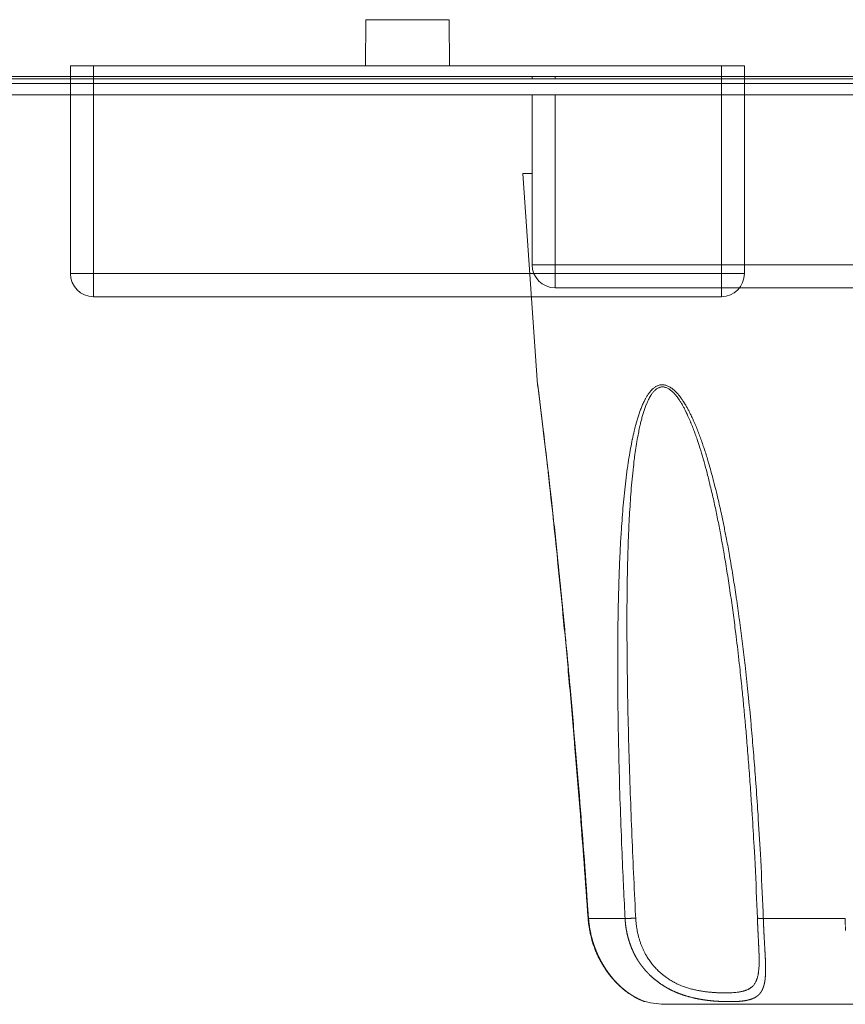
# Model space of a CAD drawing. Units: millimetres. Extents: x -281 to 1553, y -954 to 1721.
# Drawn here: x 280 to 297, y 315 to 336 of the extents above; entities that cross this region are included whole.
import ezdxf

# ---------------------------------------------------------------- set-up
doc = ezdxf.new("R2010")
doc.units = ezdxf.units.MM
doc.header["$LTSCALE"] = 50.8
for name, color, linetype, lineweight in [('Reference (ISO)', 7, 'Continuous', 0), ('Visible (ISO)', 7, 'Continuous', 0), ('Visible Narrow (ISO)', 7, 'Continuous', 0)]:
    doc.layers.add(name, color=color, linetype=linetype, lineweight=lineweight)

msp = doc.modelspace()

# ---------------------------------------------------------------- linework, layer by layer
at = {"layer": 'Reference (ISO)', "color": 0, "lineweight": 0}
for p, q in [((287.1, 335.942), (287.091, 334.942)), ((288.9, 335.942), (287.1, 335.942)), ((288.9, 335.942), (288.909, 334.942)), ((280.7, 334.942), (280.7, 330.442)), ((280.7, 334.942), (281.2, 334.942)), ((281.2, 334.942), (281.2, 330.442)), ((294.8, 334.942), (281.2, 334.942)), ((294.8, 334.942), (294.8, 330.442)), ((294.8, 334.942), (295.3, 334.942)), ((295.3, 334.942), (295.3, 330.442)), ((280.7, 330.442), (281.2, 330.442)), ((294.8, 330.442), (281.2, 330.442)), ((281.2, 329.942), (281.2, 330.442)), ((294.8, 330.442), (294.8, 329.942)), ((294.8, 330.442), (295.3, 330.442)), ((281.2, 329.942), (294.8, 329.942))]:
    msp.add_line(p, q, dxfattribs=at)
for centre, start, end in [((281.2, 330.442), 180, 270), ((294.8, 330.442), 270, 0)]:
    msp.add_arc(centre, 0.5, start, end, dxfattribs=at)
at = {"layer": 'Visible (ISO)', "color": 0, "lineweight": 0}
for p, q in [((173, 334.663), (353, 334.663)), ((368.546, 334.713), (263, 334.713)), ((290.7, 334.713), (290.7, 334.663)), ((353, 334.563), (173, 334.563)), ((353, 334.563), (173, 334.563)), ((173, 334.313), (353, 334.313)), ((290.7, 334.313), (290.7, 330.634)), ((290.7, 332.613), (290.5, 332.613)), ((290.82, 328.035), (290.5, 332.613)), ((291.2, 330.134), (304.8, 330.134)), ((302.376, 314.613), (293.624, 314.613))]:
    msp.add_line(p, q, dxfattribs=at)
at = {"layer": 'Visible (ISO)', "color": 0, "lineweight": 0, "flags": 128}
for points in [[(290.821, 328.024, -0.001714), (290.94, 327.056), (290.95, 326.978, -0.001773), (291.058, 326.048), (291.06, 326.025, -0.001181), (291.158, 325.139, -0.001408), (291.251, 324.252), (291.261, 324.152, -0.001496), (291.369, 323.066), (291.376, 322.987, -0.001491), (291.492, 321.743), (291.498, 321.672, -0.00145), (291.619, 320.286), (291.622, 320.25, -0.001243), (291.734, 318.875, -0.002105), (291.914, 316.474, -0.002105)], [(295.191, 321.977, -0.002077), (295.241, 321.506), (295.246, 321.457, -0.002025), (295.283, 321.084, -0.001007), (295.317, 320.711, -0.0018), (295.35, 320.337), (295.355, 320.276, -0.001672), (295.393, 319.795, -0.001527), (295.429, 319.314, -0.001506), (295.461, 318.833), (295.468, 318.726, -0.002621), (295.509, 318.03), (295.522, 317.793, -0.004057), (295.575, 316.622), (295.58, 316.488), (295.58, 316.48)], [(291.914, 316.474, 0.005424), (291.918, 316.424), (291.919, 316.411, 0.011138), (291.928, 316.337), (291.93, 316.323, 0.011116), (291.946, 316.224), (291.946, 316.223, 0.011099), (291.966, 316.125), (291.966, 316.125, 0.010942), (291.99, 316.028), (291.991, 316.028, 0.01088), (292.019, 315.933), (292.019, 315.932, 0.010787), (292.051, 315.841), (292.051, 315.84, 0.0105), (292.086, 315.752), (292.087, 315.751, 0.010416), (292.125, 315.666), (292.125, 315.664, 0.010292), (292.165, 315.583), (292.166, 315.582, 0.009878), (292.208, 315.505), (292.209, 315.504, 0.009786), (292.253, 315.43), (292.254, 315.429, 0.009687), (292.299, 315.36), (292.3, 315.358, 0.009219), (292.346, 315.294), (292.346, 315.293, 0.009126), (292.393, 315.232), (292.394, 315.23, 0.009074), (292.441, 315.174), (292.442, 315.173, 0.008671), (292.488, 315.12), (292.49, 315.118, 0.008562), (292.534, 315.072), (292.537, 315.069, 0.007481), (292.576, 315.03, 0.006706), (292.616, 314.993), (292.616, 314.993, 0.008212), (292.658, 314.956), (292.661, 314.954, 0.008008), (292.704, 314.918, 0.007819), (292.749, 314.883), (292.751, 314.882, 0.009577), (292.799, 314.848), (292.799, 314.848, 0.008035), (292.847, 314.816), (292.849, 314.815, 0.010263), (292.894, 314.787), (292.899, 314.784, 0.007135), (292.935, 314.764, 0.006752), (292.97, 314.745), (292.976, 314.742, 0.012031), (293.022, 314.72), (293.027, 314.718, 0.006397), (293.062, 314.702), (293.066, 314.701, 0.008549), (293.095, 314.689), (293.1, 314.687, 0.003616), (293.12, 314.68, 0.003656), (293.128, 314.677, 0.003656)], [(292.139, 315.636, -0.002403), (292.129, 315.656), (292.127, 315.659, -0.004142), (292.115, 315.686), (292.113, 315.69, -0.003588), (292.1, 315.719), (292.1, 315.72, -0.003588), (292.087, 315.749), (292.087, 315.749, -0.003479), (292.075, 315.778), (292.075, 315.779)], [(292.269, 315.404, -0.00345), (292.253, 315.43), (292.252, 315.431, -0.003541), (292.237, 315.456), (292.237, 315.457, -0.003048), (292.223, 315.48), (292.223, 315.48, -0.003048), (292.209, 315.503), (292.209, 315.503, -0.003002), (292.196, 315.527), (292.196, 315.527)], [(292.41, 315.211, -0.00363), (292.391, 315.235), (292.389, 315.236, -0.004634), (292.368, 315.264), (292.365, 315.268, -0.004051), (292.348, 315.291), (292.346, 315.293, -0.002416), (292.334, 315.31), (292.334, 315.31)], [(292.554, 315.052, -0.002356), (292.541, 315.065), (292.539, 315.067, -0.00372), (292.522, 315.084), (292.519, 315.088, -0.004385), (292.498, 315.11), (292.496, 315.112, -0.003018), (292.48, 315.13), (292.48, 315.13)]]:
    msp.add_lwpolyline(points, format="xyb", dxfattribs=at)
at = {"layer": 'Visible (ISO)', "color": 0, "lineweight": 0}
for centre, radius, start, end in [((291.2, 330.634), 0.5, 180, 270), ((291.02, 328.049), 0.2, 184, 187.2195), ((293.195, 314.865), 0.2, 250.3842, 256.2305), ((293.624, 316.613), 2, 256.2305, 270)]:
    msp.add_arc(centre, radius, start, end, dxfattribs=at)
msp.add_rational_spline([(295.58, 316.48), (295.581, 316.473), (295.581, 316.466), (295.583, 316.42), (295.585, 316.374), (295.585, 316.369), (295.585, 316.364), (295.587, 316.327), (295.588, 316.291), (295.59, 316.254), (295.592, 316.217), (295.592, 316.216), (295.592, 316.214), (295.594, 316.175), (295.596, 316.137), (295.598, 316.098), (295.607, 315.917), (295.608, 315.896), (295.609, 315.876), (295.61, 315.855), (295.61, 315.852), (295.611, 315.848), (295.612, 315.826), (295.613, 315.804), (295.613, 315.801), (295.613, 315.798), (295.613, 315.781), (295.614, 315.764), (295.614, 315.764), (295.614, 315.764), (295.615, 315.747), (295.615, 315.73), (295.615, 315.729), (295.615, 315.727), (295.616, 315.713), (295.616, 315.698), (295.616, 315.697), (295.616, 315.696), (295.617, 315.684), (295.617, 315.672), (295.617, 315.671), (295.617, 315.671)], [1, 1, 1, 0.999995938767, 1, 1, 1, 0.999998916162, 1, 0.99999890564, 1, 1, 1, 0.999999432173, 1, 1, 1, 1, 0.999999237797, 1, 1, 1, 0.999997648841, 1, 1, 1, 0.999998294302, 1, 1, 1, 0.999997578716, 1, 1, 1, 0.999996600879, 1, 1, 1, 0.999997484901, 1, 1, 1], degree=2, knots=[0, 0, 0, 1, 1, 2, 2, 3, 3, 4, 4, 5, 5, 6, 6, 7, 7, 8, 9, 9, 10, 10, 11, 11, 12, 12, 13, 13, 14, 14, 15, 15, 16, 16, 17, 17, 18, 18, 19, 19, 20, 20, 21, 21, 21], dxfattribs=at)
at = {"layer": 'Visible Narrow (ISO)', "color": 0, "lineweight": 0}
for p, q in [((291.2, 334.713), (291.2, 334.663)), ((291.2, 334.313), (291.2, 330.634)), ((290.7, 330.634), (291.2, 330.634)), ((304.8, 330.634), (291.2, 330.634)), ((291.2, 330.134), (291.2, 330.634)), ((291.923, 316.474), (292.714, 316.474)), ((295.708, 316.474), (297.485, 316.474))]:
    msp.add_line(p, q, dxfattribs=at)
at = {"layer": 'Visible Narrow (ISO)', "color": 0, "lineweight": 0, "flags": 128}
for points in [[(291.923, 316.474), (291.889, 316.962, 0.003083), (291.698, 319.438), (291.648, 320.034, 0.001563), (291.537, 321.318), (291.523, 321.477, 0.001132), (291.434, 322.442), (291.429, 322.494, 0.001123), (291.347, 323.354, 0.001047), (291.26, 324.212), (291.244, 324.37, 0.002282), (291.118, 325.544), (291.086, 325.829, 0.002241), (290.952, 326.977), (290.941, 327.067, 0.001716), (290.82, 328.034), (290.82, 328.034)], [(295.708, 316.474), (295.703, 316.614, 0.00391), (295.652, 317.737), (295.645, 317.865, 0.002728), (295.594, 318.731), (295.586, 318.843, 0.002613), (295.542, 319.484), (295.538, 319.529, 0.001498), (295.495, 320.078, 0.002404), (295.448, 320.626), (295.444, 320.677, 0.00266), (295.381, 321.326), (295.376, 321.381, 0.00311), (295.313, 321.957), (295.307, 322.011, 0.002418), (295.252, 322.478, 0.002695), (295.191, 322.945), (295.189, 322.963, 0.003127), (295.124, 323.419), (295.122, 323.437, 0.003022), (295.057, 323.857, 0.003471), (294.987, 324.277), (294.976, 324.339, 0.00448), (294.912, 324.686), (294.905, 324.724, 0.002305), (294.851, 324.995, 0.003817), (294.794, 325.266), (294.789, 325.291, 0.004436), (294.717, 325.609), (294.709, 325.641, 0.005058), (294.646, 325.893), (294.638, 325.926, 0.003465), (294.588, 326.113, 0.003802), (294.536, 326.298), (294.517, 326.363, 0.009522), (294.44, 326.612), (294.419, 326.676, 0.003743), (294.379, 326.794), (294.379, 326.794, 0.004308), (294.337, 326.911), (294.337, 326.911, 0.004936), (294.293, 327.026), (294.293, 327.027, 0.005585), (294.247, 327.141, 0.006251), (294.198, 327.254), (294.191, 327.271, 0.008375), (294.143, 327.372), (294.135, 327.389, 0.005153), (294.101, 327.456), (294.101, 327.457, 0.006323), (294.066, 327.524, 0.007404), (294.029, 327.589), (294.024, 327.598, 0.013742), (293.975, 327.677), (293.968, 327.687, 0.010873), (293.929, 327.744), (293.925, 327.749, 0.010512), (293.891, 327.794, 0.012365), (293.854, 327.838), (293.85, 327.844, 0.023012), (293.808, 327.887), (293.8, 327.895, 0.013137), (293.77, 327.921), (293.77, 327.922, 0.014458), (293.74, 327.946), (293.739, 327.946, 0.01621), (293.708, 327.968), (293.708, 327.969, 0.018329), (293.676, 327.988), (293.676, 327.988, 0.020844), (293.644, 328.005), (293.643, 328.005, 0.02375), (293.61, 328.018), (293.61, 328.018, 0.026973), (293.577, 328.028), (293.577, 328.028, 0.030323), (293.544, 328.033), (293.544, 328.033, 0.033459), (293.51, 328.034), (293.506, 328.034, 0.035816), (293.481, 328.032, 0.019347), (293.456, 328.026), (293.452, 328.025, 0.045323), (293.419, 328.014), (293.411, 328.01, 0.023004), (293.384, 327.996, 0.021139), (293.358, 327.98), (293.358, 327.98, 0.01906), (293.334, 327.962), (293.334, 327.961, 0.01745), (293.311, 327.941), (293.304, 327.935, 0.028523), (293.272, 327.901), (293.266, 327.894, 0.022037), (293.226, 327.843), (293.226, 327.842, 0.016957), (293.189, 327.787), (293.189, 327.786, 0.012664), (293.155, 327.728), (293.153, 327.723, 0.013524), (293.117, 327.652), (293.114, 327.646, 0.011944), (293.077, 327.563), (293.077, 327.562, 0.010218), (293.043, 327.475), (293.042, 327.474, 0.008608), (293.011, 327.385), (293.011, 327.385, 0.007121), (292.982, 327.294), (292.982, 327.293, 0.005693), (292.956, 327.201), (292.951, 327.184, 0.00767), (292.918, 327.055), (292.912, 327.032, 0.007833), (292.872, 326.855), (292.871, 326.849, 0.006473), (292.834, 326.658), (292.834, 326.658, 0.00506), (292.801, 326.465), (292.798, 326.451, 0.005244), (292.765, 326.229), (292.763, 326.212, 0.004856), (292.729, 325.956), (292.729, 325.953, 0.004262), (292.7, 325.69), (292.7, 325.69, 0.003693), (292.675, 325.425), (292.674, 325.425, 0.00315), (292.653, 325.16), (292.653, 325.16, 0.002618), (292.634, 324.894), (292.63, 324.836, 0.003898), (292.609, 324.453), (292.606, 324.387, 0.0037), (292.584, 323.872), (292.584, 323.856, 0.003102), (292.569, 323.338, 0.00235), (292.56, 322.82), (292.559, 322.705, 0.00349), (292.555, 321.958), (292.555, 321.835, 0.002887), (292.562, 320.914, 0.002559), (292.579, 319.993), (292.579, 319.993, 0.002232), (292.604, 319.071), (292.604, 319.07, 0.001912), (292.638, 318.147), (292.64, 318.09, 0.001581), (292.675, 317.282), (292.678, 317.224, 0.000971), (292.711, 316.531), (292.714, 316.474)], [(292.944, 316.481), (292.942, 316.539, -0.000913), (292.898, 317.46, -0.001199), (292.858, 318.381), (292.858, 318.382, -0.001486), (292.823, 319.302), (292.823, 319.302, -0.001777), (292.794, 320.221), (292.794, 320.222, -0.00207), (292.773, 321.139), (292.772, 321.179, -0.002373), (292.76, 322.017), (292.759, 322.121, -0.002195), (292.755, 322.751), (292.755, 322.809, -0.001951), (292.756, 323.324, -0.002602), (292.762, 323.839), (292.763, 323.855, -0.003161), (292.775, 324.367), (292.777, 324.433, -0.003336), (292.79, 324.813), (292.793, 324.871, -0.00227), (292.805, 325.135), (292.805, 325.135, -0.002745), (292.821, 325.399), (292.821, 325.399, -0.003237), (292.839, 325.662), (292.839, 325.663, -0.003754), (292.861, 325.924), (292.861, 325.927, -0.004295), (292.887, 326.181), (292.889, 326.201, -0.004642), (292.914, 326.415), (292.916, 326.429, -0.004218), (292.941, 326.614, -0.005703), (292.97, 326.798), (292.971, 326.804, -0.007011), (293.004, 326.985), (293.009, 327.009, -0.007377), (293.037, 327.142), (293.041, 327.162, -0.005197), (293.063, 327.254), (293.063, 327.254, -0.006503), (293.087, 327.344), (293.087, 327.345, -0.007909), (293.113, 327.433), (293.113, 327.434, -0.009449), (293.142, 327.52), (293.142, 327.521, -0.011144), (293.174, 327.604), (293.176, 327.609, -0.012687), (293.207, 327.679), (293.212, 327.691, -0.012297), (293.234, 327.735), (293.234, 327.735, -0.007384), (293.257, 327.777), (293.257, 327.778, -0.019049), (293.282, 327.818), (293.287, 327.825, -0.011788), (293.304, 327.85), (293.304, 327.85, -0.013342), (293.323, 327.873), (293.323, 327.874, -0.015293), (293.342, 327.895), (293.342, 327.896, -0.017482), (293.363, 327.916), (293.363, 327.916, -0.019888), (293.384, 327.934, -0.022202), (293.406, 327.95), (293.409, 327.952, -0.038619), (293.438, 327.968), (293.443, 327.97, -0.02822), (293.465, 327.979, -0.029799), (293.489, 327.985), (293.49, 327.985, -0.040354), (293.515, 327.988), (293.517, 327.988, -0.037443), (293.547, 327.987), (293.547, 327.987, -0.033544), (293.576, 327.981), (293.577, 327.981, -0.029349), (293.606, 327.972), (293.606, 327.972, -0.025371), (293.635, 327.959), (293.636, 327.959, -0.021863), (293.664, 327.943), (293.665, 327.942, -0.018897), (293.693, 327.923), (293.693, 327.923, -0.016871), (293.721, 327.901), (293.729, 327.894, -0.02728), (293.769, 327.857), (293.781, 327.844, -0.022137), (293.822, 327.797), (293.824, 327.794, -0.011821), (293.858, 327.75, -0.010047), (293.889, 327.705), (293.892, 327.7, -0.010183), (293.928, 327.644), (293.929, 327.641, -0.008834), (293.966, 327.579), (293.966, 327.579, -0.007574), (294, 327.515), (294, 327.514, -0.006523), (294.033, 327.449), (294.038, 327.44, -0.007433), (294.077, 327.356), (294.084, 327.34, -0.0077), (294.135, 327.222), (294.138, 327.215, -0.005724), (294.183, 327.102, -0.005106), (294.226, 326.989), (294.226, 326.989, -0.00464), (294.266, 326.874), (294.276, 326.845, -0.007234), (294.333, 326.671), (294.352, 326.61, -0.007164), (294.424, 326.365, -0.003783), (294.491, 326.119), (294.494, 326.109, -0.005886), (294.561, 325.84), (294.571, 325.798, -0.004427), (294.644, 325.483, -0.003896), (294.711, 325.166), (294.711, 325.166, -0.003337), (294.773, 324.848), (294.779, 324.819, -0.003952), (294.847, 324.443), (294.852, 324.414, -0.00338), (294.921, 323.997, -0.002966), (294.985, 323.579), (294.986, 323.571, -0.002725), (295.046, 323.148, -0.002371), (295.102, 322.724), (295.112, 322.649, -0.003751), (295.18, 322.073), (295.189, 321.99), (295.191, 321.977)], [(295.617, 315.671), (295.617, 315.669, -0.003595), (295.619, 315.6), (295.619, 315.591, -0.005063), (295.619, 315.539), (295.619, 315.537, -0.002936), (295.618, 315.487), (295.618, 315.487, -0.007251), (295.616, 315.438), (295.616, 315.429, -0.004323), (295.614, 315.398), (295.614, 315.398, -0.00477), (295.611, 315.367), (295.611, 315.367, -0.005311), (295.608, 315.337, -0.006352), (295.605, 315.307), (295.605, 315.305, -0.00849), (295.6, 315.277, -0.007138), (295.595, 315.249), (295.594, 315.245, -0.016202), (295.586, 315.211), (295.585, 315.205, -0.008958), (295.579, 315.183), (295.578, 315.183, -0.009428), (295.572, 315.162), (295.572, 315.162, -0.009993), (295.564, 315.142, -0.010392), (295.556, 315.122), (295.554, 315.118, -0.022828), (295.541, 315.091), (295.54, 315.091, -0.012108), (295.526, 315.066), (295.526, 315.065, -0.025585), (295.51, 315.042), (295.509, 315.042, -0.013276), (295.492, 315.02, -0.027117), (295.472, 315), (295.466, 314.994, -0.027085), (295.444, 314.976), (295.442, 314.974, -0.013315), (295.425, 314.962, -0.016209), (295.407, 314.951), (295.406, 314.95, -0.01266), (295.388, 314.941, -0.011155), (295.371, 314.932), (295.37, 314.932, -0.010419), (295.351, 314.924), (295.351, 314.923, -0.009742), (295.33, 314.916), (295.33, 314.916, -0.009075), (295.309, 314.909), (295.309, 314.908, -0.008604), (295.288, 314.902), (295.282, 314.9, -0.014976), (295.248, 314.892), (295.248, 314.892, -0.00674), (295.213, 314.884), (295.212, 314.884, -0.011899), (295.175, 314.878), (295.168, 314.877, -0.010061), (295.117, 314.871), (295.116, 314.87, -0.008491), (295.063, 314.866), (295.062, 314.866, -0.00712), (295.006, 314.863), (295.005, 314.863, -0.005931), (294.947, 314.861), (294.946, 314.861, -0.004881), (294.886, 314.861), (294.87, 314.861, -0.007369), (294.779, 314.862), (294.765, 314.863, -0.005353), (294.685, 314.866, -0.006125), (294.605, 314.871), (294.604, 314.871, -0.006883), (294.522, 314.879), (294.521, 314.879, -0.007654), (294.438, 314.889), (294.437, 314.889, -0.008441), (294.352, 314.902), (294.351, 314.902, -0.009249), (294.265, 314.919), (294.264, 314.919, -0.010082), (294.177, 314.939), (294.177, 314.939, -0.010919), (294.09, 314.963), (294.089, 314.963, -0.011794), (294.002, 314.991), (293.994, 314.994, -0.01259), (293.922, 315.021, -0.009977), (293.852, 315.052), (293.852, 315.052, -0.015895), (293.783, 315.086), (293.775, 315.09, -0.015701), (293.692, 315.138), (293.692, 315.138, -0.015614), (293.612, 315.191), (293.602, 315.199, -0.015612), (293.544, 315.242, -0.00783), (293.488, 315.289), (293.488, 315.289, -0.015767), (293.434, 315.339), (293.425, 315.347, -0.007954), (293.391, 315.382, -0.007998), (293.357, 315.418), (293.349, 315.427, -0.016213), (293.301, 315.483), (293.294, 315.493, -0.016523), (293.235, 315.573), (293.233, 315.575, -0.016912), (293.183, 315.653), (293.178, 315.661, -0.014728), (293.143, 315.726), (293.141, 315.729, -0.009499), (293.112, 315.789, -0.01062), (293.085, 315.85), (293.084, 315.852, -0.010366), (293.057, 315.919), (293.057, 315.919, -0.010137), (293.034, 315.987), (293.034, 315.987, -0.009931), (293.013, 316.056), (293.013, 316.056, -0.009749), (292.995, 316.126), (292.995, 316.126, -0.009592), (292.979, 316.197), (292.979, 316.197, -0.009461), (292.967, 316.268), (292.967, 316.268, -0.009356), (292.956, 316.341), (292.956, 316.343, -0.009275), (292.949, 316.411), (292.949, 316.413, -0.008071), (292.945, 316.477), (292.944, 316.481)], [(297.485, 316.474), (297.485, 316.448, 0.007298), (297.486, 316.321)], [(297.487, 316.301, 0.004342), (297.489, 316.213)]]:
    msp.add_lwpolyline(points, format="xyb", dxfattribs=at)
at = {"layer": 'Visible Narrow (ISO)', "color": 0, "lineweight": 0}
for points in [[(291.914, 316.474), (291.914, 316.474), (291.914, 316.474), (291.914, 316.473), (291.914, 316.473), (291.916, 316.473), (291.918, 316.473), (291.921, 316.474), (291.923, 316.474)], [(292.714, 316.474), (292.752, 316.473), (292.868, 316.476), (292.944, 316.481)], [(295.58, 316.48), (295.58, 316.48), (295.581, 316.479), (295.584, 316.478), (295.588, 316.477), (295.598, 316.476), (295.615, 316.475), (295.638, 316.474), (295.68, 316.473), (295.708, 316.474)]]:
    msp.add_open_spline(points, degree=2, dxfattribs=at)
for points, weights, knots in [([(293.148, 314.671), (293.147, 314.671), (293.147, 314.671), (293.145, 314.671), (293.144, 314.671), (293.142, 314.672), (293.142, 314.672), (293.141, 314.672), (293.138, 314.673), (293.135, 314.674), (293.134, 314.674), (293.134, 314.674), (293.129, 314.676), (293.125, 314.677), (293.125, 314.678), (293.124, 314.678), (293.118, 314.68), (293.113, 314.682), (293.112, 314.682), (293.111, 314.682), (293.104, 314.685), (293.098, 314.688), (293.097, 314.688), (293.096, 314.688), (293.088, 314.691), (293.08, 314.695), (293.079, 314.695), (293.079, 314.695), (293.069, 314.699), (293.06, 314.703), (293.059, 314.704), (293.058, 314.704), (293.048, 314.709), (293.037, 314.714), (293.036, 314.714), (293.036, 314.714), (293.024, 314.72), (293.012, 314.726), (293.011, 314.726), (293.011, 314.726), (292.997, 314.733), (292.984, 314.74), (292.982, 314.741), (292.981, 314.742), (292.965, 314.75), (292.949, 314.758), (292.949, 314.758), (292.949, 314.758), (292.934, 314.767), (292.919, 314.775), (292.904, 314.784), (292.889, 314.792), (292.888, 314.793), (292.886, 314.794), (292.868, 314.805), (292.851, 314.817), (292.85, 314.817), (292.85, 314.817), (292.831, 314.83), (292.813, 314.842), (292.812, 314.843), (292.811, 314.843), (292.792, 314.856), (292.773, 314.871), (292.772, 314.871), (292.772, 314.871), (292.751, 314.886), (292.731, 314.902), (292.731, 314.902), (292.73, 314.902), (292.71, 314.919), (292.689, 314.935), (292.689, 314.936), (292.688, 314.936), (292.667, 314.954), (292.646, 314.972), (292.646, 314.972), (292.645, 314.973), (292.623, 314.992), (292.602, 315.011), (292.599, 315.015), (292.596, 315.018), (292.568, 315.043), (292.542, 315.071), (292.541, 315.071), (292.54, 315.072), (292.513, 315.1), (292.487, 315.128), (292.461, 315.157), (292.436, 315.187), (292.434, 315.189), (292.433, 315.191), (292.412, 315.217), (292.392, 315.242), (292.372, 315.268), (292.352, 315.295), (292.352, 315.295), (292.352, 315.295), (292.332, 315.322), (292.314, 315.35), (292.313, 315.35), (292.313, 315.35), (292.294, 315.378), (292.276, 315.407), (292.276, 315.407), (292.276, 315.407), (292.257, 315.436), (292.239, 315.466), (292.239, 315.466), (292.239, 315.466), (292.221, 315.496), (292.204, 315.527), (292.204, 315.527), (292.204, 315.527), (292.187, 315.558), (292.171, 315.59), (292.17, 315.59), (292.17, 315.59), (292.154, 315.622), (292.139, 315.654), (292.139, 315.654), (292.138, 315.654), (292.123, 315.687), (292.108, 315.72), (292.108, 315.72), (292.108, 315.72), (292.094, 315.754), (292.08, 315.788), (292.08, 315.789), (292.079, 315.79), (292.066, 315.822), (292.055, 315.854), (292.054, 315.857), (292.052, 315.86), (292.043, 315.886), (292.035, 315.912), (292.026, 315.938), (292.018, 315.964), (292.017, 315.968), (292.016, 315.971), (292.005, 316.004), (291.997, 316.038), (291.995, 316.044), (291.994, 316.049), (291.982, 316.095), (291.972, 316.14), (291.972, 316.14), (291.972, 316.14), (291.962, 316.186), (291.953, 316.232), (291.953, 316.232), (291.953, 316.232), (291.945, 316.278), (291.939, 316.325), (291.938, 316.33), (291.937, 316.335), (291.932, 316.371), (291.929, 316.408), (291.928, 316.413), (291.928, 316.418), (291.925, 316.444), (291.923, 316.471), (291.923, 316.472), (291.923, 316.474)], [1, 1, 1, 1, 0.999749417846, 1, 1, 1, 0.999901600494, 1, 1, 1, 0.999930603008, 1, 1, 1, 0.99994191004, 1, 1, 1, 0.99994746027, 1, 1, 1, 0.999950637219, 1, 1, 1, 0.99995266662, 1, 1, 1, 0.999954126427, 1, 1, 1, 0.999955120043, 1, 1, 1, 0.999956400547, 1, 1, 1, 0.999930036967, 1, 1, 1, 0.999941937332, 1, 0.999902533075, 1, 1, 1, 0.999903505999, 1, 1, 1, 0.999902437045, 1, 1, 1, 0.999899941338, 1, 1, 1, 0.999896329034, 1, 1, 1, 0.999891747122, 1, 1, 1, 0.999886441363, 1, 1, 1, 0.999880201452, 1, 1, 1, 0.999712297846, 1, 1, 1, 0.999863461314, 1, 0.999731579877, 1, 1, 1, 0.999870973979, 1, 0.999877178707, 1, 1, 1, 0.999881044867, 1, 1, 1, 0.999883295051, 1, 1, 1, 0.99988410824, 1, 1, 1, 0.99988363, 1, 1, 1, 0.999881900608, 1, 1, 1, 0.999879001952, 1, 1, 1, 0.999874930917, 1, 1, 1, 0.999869675758, 1, 1, 1, 0.999863097531, 1, 1, 1, 0.999895651927, 1, 0.999947395023, 1, 1, 1, 0.999792620325, 1, 1, 1, 0.99979441414, 1, 1, 1, 0.999794289217, 1, 1, 1, 0.999792464725, 1, 1, 1, 0.999788582552, 1, 1, 1, 0.999931746237, 1, 1, 1], [0, 0, 0, 1, 2, 2, 3, 3, 4, 4, 5, 5, 6, 6, 7, 7, 8, 8, 9, 9, 10, 10, 11, 11, 12, 12, 13, 13, 14, 14, 15, 15, 16, 16, 17, 17, 18, 18, 19, 19, 20, 20, 21, 21, 22, 22, 23, 23, 24, 24, 25, 25, 26, 26, 27, 27, 28, 28, 29, 29, 30, 30, 31, 31, 32, 32, 33, 33, 34, 34, 35, 35, 36, 36, 37, 37, 38, 38, 39, 39, 40, 40, 41, 41, 42, 42, 43, 43, 44, 44, 45, 45, 46, 46, 47, 47, 48, 48, 49, 49, 50, 50, 51, 51, 52, 52, 53, 53, 54, 54, 55, 55, 56, 56, 57, 57, 58, 58, 59, 59, 60, 60, 61, 61, 62, 62, 63, 63, 64, 64, 65, 65, 66, 66, 67, 67, 68, 68, 69, 69, 70, 70, 71, 71, 72, 72, 73, 73, 74, 74, 75, 75, 76, 76, 77, 77, 78, 78, 79, 79, 80, 80, 81, 81, 82, 82, 82]), ([(292.714, 316.474), (292.714, 316.472), (292.714, 316.471), (292.716, 316.431), (292.72, 316.391), (292.723, 316.352), (292.729, 316.312), (292.729, 316.311), (292.729, 316.309), (292.735, 316.267), (292.742, 316.225), (292.742, 316.225), (292.742, 316.225), (292.75, 316.183), (292.759, 316.142), (292.759, 316.142), (292.759, 316.142), (292.768, 316.1), (292.779, 316.059), (292.779, 316.059), (292.779, 316.059), (292.79, 316.018), (292.803, 315.978), (292.803, 315.978), (292.803, 315.978), (292.815, 315.938), (292.83, 315.898), (292.832, 315.893), (292.834, 315.888), (292.845, 315.858), (292.857, 315.829), (292.857, 315.829), (292.857, 315.829), (292.869, 315.8), (292.882, 315.771), (292.895, 315.742), (292.909, 315.714), (292.912, 315.707), (292.916, 315.7), (292.93, 315.671), (292.946, 315.643), (292.947, 315.641), (292.948, 315.639), (292.962, 315.614), (292.977, 315.589), (292.992, 315.564), (293.008, 315.54), (293.012, 315.533), (293.017, 315.527), (293.041, 315.49), (293.068, 315.454), (293.095, 315.419), (293.123, 315.385), (293.151, 315.35), (293.182, 315.318), (293.187, 315.313), (293.192, 315.307), (293.233, 315.264), (293.276, 315.224), (293.276, 315.224), (293.276, 315.224), (293.32, 315.184), (293.365, 315.146), (293.365, 315.146), (293.365, 315.146), (293.411, 315.109), (293.459, 315.075), (293.459, 315.075), (293.459, 315.074), (293.507, 315.04), (293.557, 315.009), (293.563, 315.005), (293.57, 315.001), (293.607, 314.978), (293.646, 314.957), (293.646, 314.957), (293.646, 314.957), (293.684, 314.936), (293.723, 314.917), (293.723, 314.917), (293.723, 314.917), (293.762, 314.897), (293.802, 314.88), (293.809, 314.877), (293.816, 314.875), (293.843, 314.863), (293.869, 314.853), (293.896, 314.843), (293.923, 314.833), (293.93, 314.831), (293.936, 314.828), (293.976, 314.814), (294.017, 314.801), (294.024, 314.799), (294.031, 314.797), (294.083, 314.781), (294.137, 314.767), (294.137, 314.767), (294.138, 314.767), (294.19, 314.754), (294.243, 314.742), (294.244, 314.742), (294.244, 314.742), (294.296, 314.731), (294.348, 314.722), (294.349, 314.722), (294.349, 314.722), (294.4, 314.713), (294.452, 314.705), (294.452, 314.705), (294.453, 314.705), (294.503, 314.698), (294.553, 314.693), (294.554, 314.693), (294.555, 314.693), (294.603, 314.687), (294.652, 314.683), (294.653, 314.683), (294.654, 314.683), (294.701, 314.68), (294.748, 314.677), (294.796, 314.674), (294.843, 314.673), (294.851, 314.673), (294.859, 314.672), (294.895, 314.671), (294.93, 314.671), (294.934, 314.671), (294.939, 314.671), (294.966, 314.671), (294.992, 314.671), (294.993, 314.671), (294.993, 314.671), (295.019, 314.67), (295.046, 314.671), (295.046, 314.671), (295.047, 314.671), (295.072, 314.672), (295.097, 314.672), (295.097, 314.672), (295.098, 314.672), (295.122, 314.673), (295.147, 314.675), (295.147, 314.675), (295.148, 314.675), (295.171, 314.676), (295.195, 314.678), (295.195, 314.678), (295.196, 314.678), (295.218, 314.68), (295.241, 314.682), (295.245, 314.683), (295.249, 314.683), (295.264, 314.685), (295.279, 314.687), (295.279, 314.687), (295.279, 314.687), (295.293, 314.689), (295.308, 314.691), (295.308, 314.691), (295.308, 314.691), (295.322, 314.694), (295.336, 314.696), (295.336, 314.696), (295.336, 314.696), (295.35, 314.699), (295.363, 314.702), (295.363, 314.702), (295.363, 314.702), (295.376, 314.705), (295.389, 314.708), (295.389, 314.708), (295.39, 314.708), (295.402, 314.711), (295.415, 314.715), (295.427, 314.718), (295.44, 314.722), (295.442, 314.723), (295.444, 314.724), (295.46, 314.729), (295.476, 314.736), (295.478, 314.737), (295.48, 314.737), (295.491, 314.742), (295.502, 314.747), (295.513, 314.752), (295.524, 314.757), (295.524, 314.758), (295.525, 314.758), (295.535, 314.764), (295.546, 314.77), (295.546, 314.77), (295.547, 314.771), (295.556, 314.776), (295.565, 314.782), (295.565, 314.782), (295.565, 314.782), (295.573, 314.788), (295.581, 314.795), (295.59, 314.801), (295.597, 314.808), (295.599, 314.81), (295.601, 314.811), (295.613, 314.822), (295.623, 314.833), (295.625, 314.835), (295.627, 314.837), (295.634, 314.845), (295.64, 314.854), (295.647, 314.862), (295.653, 314.87), (295.653, 314.87), (295.653, 314.871), (295.659, 314.879), (295.665, 314.888), (295.665, 314.888), (295.665, 314.888), (295.671, 314.898), (295.676, 314.907), (295.676, 314.907), (295.676, 314.907), (295.682, 314.917), (295.687, 314.927), (295.687, 314.927), (295.687, 314.927), (295.692, 314.938), (295.696, 314.948), (295.696, 314.948), (295.696, 314.948), (295.701, 314.959), (295.705, 314.97), (295.705, 314.97), (295.705, 314.97), (295.709, 314.981), (295.713, 314.993), (295.713, 314.993), (295.713, 314.993), (295.717, 315.005), (295.721, 315.016), (295.721, 315.017), (295.721, 315.017), (295.724, 315.029), (295.727, 315.041), (295.727, 315.042), (295.727, 315.042), (295.73, 315.054), (295.733, 315.067), (295.733, 315.068), (295.733, 315.068), (295.736, 315.081), (295.738, 315.094), (295.738, 315.094), (295.739, 315.095), (295.741, 315.108), (295.743, 315.122), (295.743, 315.125), (295.744, 315.128), (295.747, 315.148), (295.749, 315.168), (295.749, 315.174), (295.75, 315.179), (295.752, 315.199), (295.753, 315.22), (295.754, 315.222), (295.754, 315.225), (295.755, 315.24), (295.755, 315.256), (295.756, 315.271), (295.757, 315.287), (295.757, 315.291), (295.757, 315.295), (295.758, 315.319), (295.758, 315.343), (295.758, 315.348), (295.758, 315.352), (295.759, 315.385), (295.758, 315.419), (295.758, 315.419), (295.758, 315.42), (295.758, 315.455), (295.757, 315.489), (295.757, 315.49), (295.757, 315.49), (295.756, 315.526), (295.755, 315.562), (295.755, 315.563), (295.755, 315.563), (295.753, 315.601), (295.751, 315.638), (295.751, 315.638), (295.751, 315.639), (295.749, 315.677), (295.747, 315.715), (295.747, 315.716), (295.747, 315.716), (295.745, 315.756), (295.743, 315.795), (295.743, 315.796), (295.743, 315.796), (295.741, 315.836), (295.737, 315.898), (295.734, 315.959), (295.73, 316.02), (295.73, 316.031), (295.729, 316.041), (295.726, 316.095), (295.723, 316.149), (295.72, 316.203), (295.718, 316.256), (295.718, 316.257), (295.718, 316.258), (295.715, 316.312), (295.713, 316.365), (295.713, 316.366), (295.713, 316.367), (295.711, 316.418), (295.709, 316.47), (295.709, 316.472), (295.708, 316.474)], [1, 1, 1, 0.999828705292, 1, 0.999776452985, 1, 1, 1, 0.999773495838, 1, 1, 1, 0.999769408057, 1, 1, 1, 0.999764189929, 1, 1, 1, 0.999757846045, 1, 1, 1, 0.999750388625, 1, 1, 1, 0.99974145443, 1, 1, 1, 0.999933879013, 1, 0.999726590894, 1, 1, 1, 0.99978449771, 1, 1, 1, 0.999836572596, 1, 0.999827208074, 1, 1, 1, 0.999354016971, 1, 0.999846116691, 1, 0.999415799836, 1, 1, 1, 0.999450834814, 1, 1, 1, 0.999477257851, 1, 1, 1, 0.999496605805, 1, 1, 1, 0.999508529446, 1, 1, 1, 0.999512164655, 1, 1, 1, 0.999878237926, 1, 1, 1, 0.999500121268, 1, 1, 1, 0.999878507008, 1, 0.999921011859, 1, 1, 1, 0.999714567455, 1, 1, 1, 0.999754321872, 1, 1, 1, 0.999790211274, 1, 1, 1, 0.999822614701, 1, 1, 1, 0.999851605164, 1, 1, 1, 0.999877383411, 1, 1, 1, 0.999900314943, 1, 1, 1, 0.999920491021, 1, 0.999938687426, 1, 1, 1, 0.999937982159, 1, 1, 1, 0.999991155416, 1, 1, 1, 0.999944922958, 1, 1, 1, 0.999981980837, 1, 1, 1, 0.999896849727, 1, 1, 1, 0.999967082601, 1, 1, 1, 0.999816179382, 1, 1, 1, 0.999938856125, 1, 1, 1, 0.999928450124, 1, 1, 1, 0.999914577292, 1, 1, 1, 0.999898333231, 1, 1, 1, 0.999879406479, 1, 1, 1, 0.999857494766, 1, 0.999837722769, 1, 1, 1, 0.999357335941, 1, 1, 1, 0.999742310362, 1, 0.999713911077, 1, 1, 1, 0.999406958185, 1, 1, 1, 0.999592296992, 1, 1, 1, 0.999576194106, 1, 0.999563317354, 1, 1, 1, 0.99826584893, 1, 1, 1, 0.999581124287, 1, 0.999599768858, 1, 1, 1, 0.999624646745, 1, 1, 1, 0.999652255534, 1, 1, 1, 0.999682791885, 1, 1, 1, 0.999714100935, 1, 1, 1, 0.99974492746, 1, 1, 1, 0.999774459881, 1, 1, 1, 0.999802073724, 1, 1, 1, 0.999827391087, 1, 1, 1, 0.999850244995, 1, 1, 1, 0.99987059084, 1, 1, 1, 0.999884876777, 1, 1, 1, 0.999728429822, 1, 1, 1, 0.999864259165, 1, 1, 1, 0.999966623175, 1, 0.999971068073, 1, 1, 1, 0.999919364714, 1, 1, 1, 0.999948752268, 1, 1, 1, 0.99996818981, 1, 1, 1, 0.999981281368, 1, 1, 1, 0.999989926845, 1, 1, 1, 0.999995406819, 1, 1, 1, 0.999998511621, 1, 1, 1, 1, 1, 0.999999130643, 1, 1, 1, 0.999998759681, 1, 0.999997787883, 1, 1, 1, 0.999996448592, 1, 1, 1, 0.999995416906, 1, 1, 1], [0, 0, 0, 1, 1, 2, 2, 3, 3, 4, 4, 5, 5, 6, 6, 7, 7, 8, 8, 9, 9, 10, 10, 11, 11, 12, 12, 13, 13, 14, 14, 15, 15, 16, 16, 17, 17, 18, 18, 19, 19, 20, 20, 21, 21, 22, 22, 23, 23, 24, 24, 25, 25, 26, 26, 27, 27, 28, 28, 29, 29, 30, 30, 31, 31, 32, 32, 33, 33, 34, 34, 35, 35, 36, 36, 37, 37, 38, 38, 39, 39, 40, 40, 41, 41, 42, 42, 43, 43, 44, 44, 45, 45, 46, 46, 47, 47, 48, 48, 49, 49, 50, 50, 51, 51, 52, 52, 53, 53, 54, 54, 55, 55, 56, 56, 57, 57, 58, 58, 59, 59, 60, 60, 61, 61, 62, 62, 63, 63, 64, 64, 65, 65, 66, 66, 67, 67, 68, 68, 69, 69, 70, 70, 71, 71, 72, 72, 73, 73, 74, 74, 75, 75, 76, 76, 77, 77, 78, 78, 79, 79, 80, 80, 81, 81, 82, 82, 83, 83, 84, 84, 85, 85, 86, 86, 87, 87, 88, 88, 89, 89, 90, 90, 91, 91, 92, 92, 93, 93, 94, 94, 95, 95, 96, 96, 97, 97, 98, 98, 99, 99, 100, 100, 101, 101, 102, 102, 103, 103, 104, 104, 105, 105, 106, 106, 107, 107, 108, 108, 109, 109, 110, 110, 111, 111, 112, 112, 113, 113, 114, 114, 115, 115, 116, 116, 117, 117, 118, 118, 119, 119, 120, 120, 121, 121, 122, 122, 123, 123, 124, 124, 125, 125, 126, 126, 127, 127, 128, 128, 129, 129, 130, 130, 131, 131, 132, 132, 133, 133, 134, 134, 135, 135, 136, 136, 137, 137, 138, 138, 139, 139, 140, 140, 141, 141, 142, 142, 143, 143, 144, 144, 145, 145, 146, 146, 147, 147, 148, 148, 149, 149, 150, 150, 151, 151, 152, 152, 153, 153, 154, 154, 155, 155, 156, 156, 157, 157, 158, 158, 159, 159, 159])]:
    msp.add_rational_spline(points, weights, degree=2, knots=knots, dxfattribs=at)

doc.saveas('drawing.dxf')
